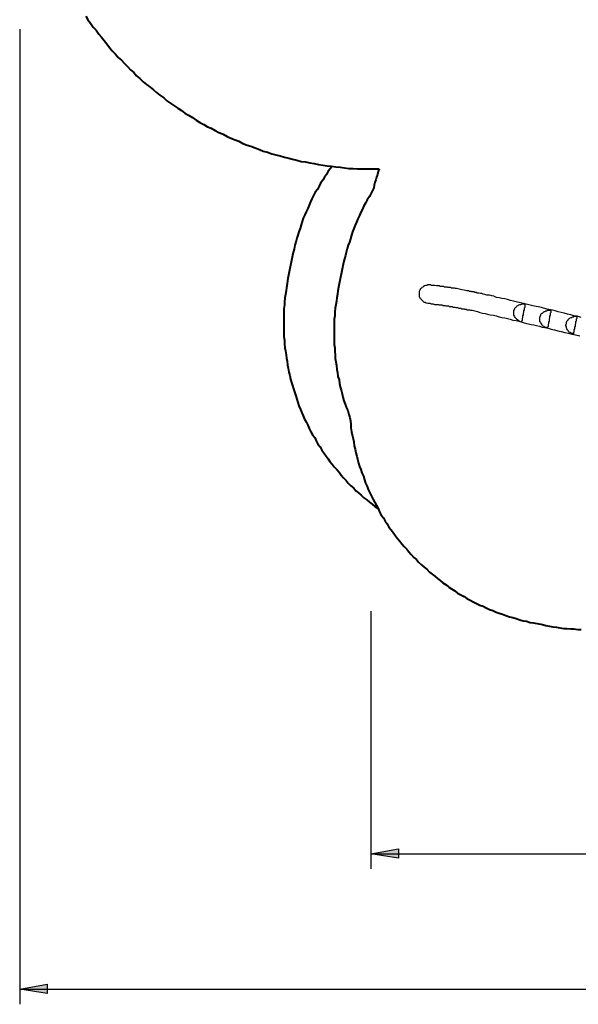
# Model space of a CAD drawing. Units: inches. Extents: x 48 to 238, y 33 to 232.
# Drawn here: x 48 to 84, y 33 to 97 of the extents above; entities that cross this region are included whole.
import ezdxf

# ---------------------------------------------------------------- set-up
doc = ezdxf.new("R2010")
doc.units = ezdxf.units.IN
doc.header["$MEASUREMENT"] = 0
for name, pattern in [('AI-Linetype-33', [13.758333, 2.822222, -1.763889, 2.822222, -1.763889, 2.822222, -1.763889]), ('AI-Linetype-34', [13.758333, 2.822222, -1.763889, 2.822222, -1.763889, 2.822222, -1.763889]), ('AI-Linetype-35', [13.758333, 2.822222, -1.763889, 2.822222, -1.763889, 2.822222, -1.763889])]:
    doc.linetypes.add(name, pattern=pattern)
doc.layers.add('Ebene 1', color=7, linetype='Continuous')

msp = doc.modelspace()

# ---------------------------------------------------------------- hatches: boundary and pattern name
at = {"layer": 'Ebene 1', "true_color": 0xffffff}
h = msp.add_hatch(color=7, dxfattribs=at)
h.dxf.hatch_style = 2
h.paths.add_polyline_path([(198.72, 42.651), (196.921, 42.368), (196.921, 42.968)])
h.paths.add_polyline_path([(70.626, 42.651), (72.425, 42.968), (72.425, 42.368)])
h = msp.add_hatch(color=7, dxfattribs=at)
h.dxf.hatch_style = 2
h.paths.add_polyline_path([(218.264, 33.832), (216.464, 33.549), (216.464, 34.149)])
h.paths.add_polyline_path([(47.731, 33.832), (49.53, 34.149), (49.53, 33.549)])

# ---------------------------------------------------------------- linework, layer by layer
at = {"layer": 'Ebene 1', "color": 7, "lineweight": 40, "true_color": 0xffffff}
for points in [[(52.035, 97.19), (52.176, 96.943), (52.352, 96.732), (52.529, 96.485), (52.705, 96.273), (52.881, 96.026), (53.058, 95.814), (53.234, 95.603), (53.411, 95.391), (53.587, 95.144), (53.763, 94.932), (53.975, 94.721), (54.151, 94.509), (54.363, 94.333), (54.539, 94.121), (54.751, 93.91), (54.963, 93.698), (55.174, 93.521), (55.351, 93.31), (55.562, 93.133), (55.774, 92.922), (55.986, 92.745), (56.233, 92.569), (56.444, 92.393), (56.656, 92.216), (56.868, 92.04), (57.115, 91.863), (57.326, 91.687), (57.573, 91.511), (57.785, 91.369), (58.032, 91.193), (58.279, 91.052), (58.49, 90.875), (58.737, 90.735), (58.985, 90.593), (59.231, 90.417), (59.478, 90.276), (59.725, 90.135), (59.972, 89.993), (60.219, 89.888), (60.466, 89.747), (60.713, 89.606), (60.995, 89.5), (61.242, 89.359), (61.489, 89.253), (61.771, 89.147), (62.018, 89.041), (62.265, 88.9), (62.547, 88.794), (62.794, 88.724), (63.077, 88.618), (63.359, 88.512), (63.606, 88.406), (63.888, 88.336), (64.17, 88.23), (64.417, 88.159), (64.699, 88.089), (64.982, 88.018), (65.264, 87.947), (65.511, 87.877), (65.793, 87.807), (66.075, 87.736), (66.358, 87.7), (66.64, 87.63), (66.922, 87.595), (67.204, 87.524), (67.486, 87.489), (67.769, 87.454), (68.051, 87.418), (68.333, 87.383), (68.615, 87.348), (68.897, 87.312), (69.18, 87.277), (69.462, 87.277), (69.744, 87.242), (70.026, 87.242), (70.309, 87.242), (70.591, 87.242), (70.873, 87.242), (71.155, 87.242)], [(71.155, 87.242), (71.085, 87.065), (71.049, 86.889), (70.979, 86.713), (70.944, 86.536), (70.873, 86.36), (70.838, 86.184), (70.803, 86.007), (70.732, 85.831)], [(70.732, 85.831), (70.626, 85.619), (70.52, 85.443), (70.379, 85.231), (70.273, 85.019), (70.167, 84.843), (70.062, 84.632), (69.956, 84.42), (69.885, 84.208), (69.779, 83.996), (69.674, 83.785), (69.603, 83.573), (69.497, 83.361), (69.427, 83.15), (69.356, 82.938), (69.286, 82.691), (69.215, 82.479), (69.144, 82.268), (69.074, 82.056), (69.003, 81.809), (68.968, 81.597), (68.897, 81.386), (68.827, 81.139), (68.792, 80.927)], [(68.792, 80.927), (68.51, 79.551)], [(68.51, 79.551), (68.474, 79.304), (68.439, 79.093), (68.404, 78.846), (68.368, 78.634), (68.333, 78.387), (68.298, 78.175), (68.262, 77.929), (68.262, 77.682), (68.227, 77.47), (68.227, 77.223), (68.227, 77.011), (68.227, 76.764), (68.227, 76.518), (68.227, 76.306), (68.227, 76.059), (68.227, 75.812), (68.262, 75.6), (68.262, 75.353), (68.298, 75.142), (68.298, 74.895), (68.333, 74.683), (68.368, 74.436), (68.404, 74.189), (68.439, 73.978), (68.474, 73.731), (68.545, 73.519), (68.58, 73.272), (68.615, 73.06), (68.686, 72.849), (68.756, 72.602), (68.792, 72.39), (68.862, 72.143), (68.933, 71.932), (69.003, 71.72), (69.109, 71.508), (69.18, 71.261), (69.25, 71.05)], [(69.25, 71.05), (69.286, 70.838), (69.321, 70.591), (69.321, 70.379), (69.356, 70.132), (69.391, 69.921), (69.462, 69.674), (69.497, 69.462), (69.533, 69.215), (69.603, 69.003), (69.638, 68.757), (69.709, 68.545), (69.744, 68.333), (69.815, 68.086), (69.885, 67.875), (69.956, 67.663), (70.026, 67.451), (70.132, 67.239), (70.203, 66.993), (70.273, 66.781), (70.379, 66.569), (70.45, 66.357), (70.556, 66.146), (70.661, 65.934), (70.767, 65.722), (70.873, 65.511), (70.979, 65.335), (71.085, 65.123), (71.19, 64.911), (71.296, 64.7), (71.437, 64.523), (71.543, 64.311), (71.685, 64.135), (71.79, 63.923), (71.931, 63.747), (72.072, 63.571), (72.214, 63.359), (72.355, 63.182), (72.496, 63.006), (72.637, 62.83), (72.778, 62.653), (72.954, 62.477), (73.096, 62.3), (73.237, 62.124), (73.413, 61.948), (73.589, 61.807), (73.731, 61.63), (73.907, 61.454), (74.083, 61.313), (74.26, 61.172), (74.436, 60.995), (74.612, 60.854), (74.789, 60.713), (74.965, 60.572), (75.142, 60.431), (75.318, 60.29), (75.53, 60.149), (75.706, 60.007), (75.883, 59.902), (76.094, 59.761), (76.271, 59.619), (76.482, 59.514), (76.694, 59.408), (76.87, 59.267), (77.082, 59.161), (77.294, 59.055), (77.505, 58.949), (77.717, 58.843), (77.929, 58.773), (78.14, 58.667), (78.352, 58.561), (78.564, 58.49), (78.775, 58.385), (78.987, 58.314), (79.199, 58.243), (79.41, 58.173), (79.657, 58.067), (79.869, 58.032), (80.081, 57.961), (80.328, 57.891), (80.539, 57.82), (80.751, 57.785), (80.998, 57.714), (81.21, 57.679)], [(81.21, 57.679), (81.809, 57.573)], [(81.809, 57.573), (82.021, 57.503), (82.268, 57.468), (82.479, 57.432), (82.726, 57.397), (82.938, 57.362), (83.185, 57.326), (83.397, 57.326), (83.644, 57.291), (83.855, 57.291), (84.102, 57.256), (84.314, 57.256)]]:
    msp.add_lwpolyline(points, dxfattribs=at)
at = {"layer": 'Ebene 1', "color": 7, "lineweight": 25, "true_color": 0xffffff}
for points in [[(47.731, 96.343), (47.731, 32.843)], [(74.507, 79.693), (74.436, 79.693), (74.401, 79.693), (74.33, 79.693), (74.26, 79.657), (74.189, 79.657), (74.119, 79.622), (74.048, 79.587), (74.013, 79.551), (73.942, 79.516), (73.907, 79.481), (73.872, 79.446), (73.836, 79.41), (73.836, 79.375), (73.801, 79.34), (73.766, 79.269), (73.766, 79.234), (73.766, 79.199), (73.766, 79.128), (73.766, 79.093), (73.766, 79.057), (73.766, 79.022), (73.766, 78.952), (73.766, 78.916), (73.801, 78.881), (73.801, 78.846), (73.836, 78.811), (73.872, 78.775), (73.907, 78.74), (73.942, 78.705), (73.978, 78.669), (74.013, 78.634), (74.048, 78.599), (74.083, 78.564), (74.154, 78.564), (74.224, 78.528), (74.33, 78.493)], [(84.314, 77.576), (84.067, 77.646), (83.855, 77.682), (83.644, 77.752), (83.432, 77.787), (83.22, 77.858), (83.009, 77.893), (82.832, 77.929), (82.621, 77.999), (82.444, 78.035), (82.091, 78.105), (81.739, 78.211), (81.174, 78.317), (80.645, 78.458), (80.081, 78.599), (79.904, 78.634), (79.728, 78.669), (79.516, 78.74), (79.34, 78.775), (79.163, 78.811), (78.987, 78.846), (78.811, 78.881), (78.634, 78.952), (78.493, 78.987), (78.352, 79.022), (78.176, 79.022), (78.035, 79.057), (77.929, 79.093), (77.858, 79.128), (77.752, 79.128), (77.646, 79.163), (77.54, 79.163), (77.47, 79.199), (77.399, 79.199), (77.329, 79.234), (77.258, 79.234), (77.188, 79.234), (77.153, 79.269), (77.117, 79.269), (77.082, 79.269), (77.047, 79.269), (77.011, 79.304), (76.976, 79.304), (76.906, 79.304), (76.87, 79.304), (76.694, 79.34), (76.553, 79.375), (76.376, 79.41), (76.2, 79.446), (76.129, 79.446), (76.059, 79.481), (75.953, 79.481), (75.883, 79.481), (75.812, 79.516), (75.741, 79.516), (75.706, 79.516), (75.671, 79.516), (75.636, 79.516), (75.6, 79.551), (75.565, 79.551), (75.53, 79.551), (75.494, 79.551), (75.459, 79.551), (75.424, 79.551), (75.353, 79.587), (75.283, 79.587), (75.247, 79.587), (75.142, 79.587), (75.071, 79.622), (75.001, 79.622), (74.895, 79.622), (74.789, 79.657), (74.683, 79.657), (74.577, 79.657), (74.507, 79.693)], [(74.33, 78.493), (74.365, 78.493)], [(74.365, 78.493), (74.471, 78.493), (74.542, 78.458), (74.612, 78.458), (74.683, 78.458), (74.754, 78.422), (74.824, 78.422), (74.895, 78.422), (74.93, 78.422), (75.001, 78.422), (75.036, 78.422), (75.071, 78.387), (75.106, 78.387), (75.142, 78.387), (75.177, 78.387), (75.212, 78.387), (75.247, 78.387), (75.283, 78.387), (75.318, 78.352), (75.389, 78.352), (75.459, 78.352), (75.53, 78.317), (75.6, 78.317), (75.671, 78.317), (75.741, 78.282), (75.847, 78.282), (75.918, 78.282), (75.953, 78.246), (76.024, 78.246), (76.094, 78.246), (76.165, 78.211), (76.271, 78.211), (76.341, 78.175), (76.412, 78.175), (76.482, 78.175), (76.553, 78.14), (76.623, 78.14), (76.694, 78.14), (76.729, 78.105), (76.764, 78.105), (76.835, 78.105), (76.87, 78.07), (76.976, 78.07), (77.047, 78.07), (77.117, 78.035), (77.223, 78.035), (77.399, 77.999), (77.576, 77.964), (77.717, 77.893), (77.893, 77.858), (78.07, 77.823), (78.211, 77.787), (78.387, 77.752), (78.599, 77.717), (78.775, 77.682), (78.987, 77.611), (79.163, 77.576), (79.34, 77.54), (79.516, 77.505), (79.692, 77.47), (79.869, 77.4), (80.081, 77.364), (80.257, 77.329), (80.469, 77.258), (80.61, 77.223), (80.751, 77.188), (80.892, 77.153), (81.068, 77.117), (81.245, 77.082), (81.421, 77.047), (81.597, 77.011), (81.774, 76.941), (81.95, 76.906), (82.162, 76.87), (82.374, 76.8), (82.585, 76.764), (82.797, 76.694), (83.009, 76.659), (83.256, 76.588), (83.503, 76.553), (83.714, 76.482), (83.961, 76.447), (84.243, 76.376)], [(80.433, 77.258), (80.363, 77.293), (80.292, 77.329), (80.222, 77.364), (80.186, 77.4), (80.116, 77.47), (80.081, 77.505), (80.045, 77.54), (80.01, 77.611), (79.975, 77.646), (79.939, 77.717), (79.939, 77.787), (79.939, 77.823), (79.939, 77.893), (79.939, 77.929), (79.939, 77.964), (79.939, 78.035), (79.975, 78.07), (79.975, 78.105), (80.01, 78.14), (80.01, 78.175), (80.045, 78.211), (80.081, 78.246), (80.116, 78.282), (80.151, 78.317), (80.186, 78.352), (80.222, 78.352), (80.257, 78.387), (80.328, 78.422), (80.363, 78.422), (80.398, 78.422), (80.469, 78.458), (80.539, 78.458), (80.61, 78.458), (80.68, 78.458)], [(80.68, 78.458), (80.68, 78.422), (80.645, 78.387), (80.645, 78.352), (80.645, 78.317), (80.645, 78.282), (80.645, 78.246), (80.645, 78.211), (80.61, 78.175), (80.61, 78.105), (80.61, 78.07), (80.574, 77.999), (80.574, 77.929), (80.574, 77.893), (80.539, 77.858), (80.539, 77.787), (80.539, 77.752), (80.504, 77.682), (80.504, 77.646), (80.504, 77.611), (80.504, 77.576), (80.504, 77.54), (80.469, 77.505), (80.469, 77.47), (80.469, 77.435), (80.469, 77.4), (80.469, 77.364), (80.433, 77.329), (80.433, 77.293), (80.433, 77.258)], [(82.127, 76.87), (82.056, 76.906), (81.986, 76.906), (81.915, 76.976), (81.844, 77.011), (81.809, 77.047), (81.774, 77.082), (81.739, 77.153), (81.703, 77.223), (81.668, 77.258), (81.633, 77.293), (81.633, 77.364), (81.633, 77.435), (81.633, 77.47), (81.633, 77.505), (81.633, 77.576), (81.633, 77.611), (81.668, 77.646), (81.668, 77.682), (81.703, 77.752), (81.703, 77.787), (81.739, 77.823), (81.774, 77.858), (81.809, 77.858), (81.844, 77.893), (81.88, 77.929), (81.915, 77.964), (81.95, 77.964), (82.021, 77.999), (82.056, 77.999), (82.127, 78.035), (82.162, 78.035), (82.233, 78.035), (82.303, 78.035), (82.374, 78.035)], [(82.374, 78.035), (82.338, 78.035), (82.338, 77.999), (82.338, 77.964), (82.338, 77.929), (82.338, 77.893), (82.303, 77.858), (82.303, 77.823), (82.303, 77.752), (82.303, 77.717), (82.268, 77.646), (82.268, 77.576), (82.268, 77.54), (82.233, 77.47), (82.233, 77.435), (82.233, 77.364), (82.233, 77.329), (82.197, 77.258), (82.197, 77.223), (82.197, 77.188), (82.197, 77.153), (82.162, 77.117), (82.162, 77.082), (82.162, 77.047), (82.162, 77.011), (82.162, 76.976), (82.127, 76.941), (82.127, 76.906), (82.127, 76.87)], [(83.82, 76.482), (83.749, 76.518), (83.679, 76.553), (83.608, 76.588), (83.538, 76.623), (83.503, 76.659), (83.467, 76.729), (83.432, 76.764), (83.397, 76.835), (83.361, 76.87), (83.361, 76.906), (83.361, 76.976), (83.326, 77.011), (83.326, 77.047), (83.326, 77.117), (83.361, 77.153), (83.361, 77.188), (83.361, 77.258), (83.397, 77.293), (83.397, 77.329), (83.432, 77.364), (83.467, 77.4), (83.467, 77.435), (83.503, 77.47), (83.538, 77.505), (83.573, 77.505), (83.608, 77.54), (83.679, 77.576), (83.714, 77.576), (83.749, 77.611), (83.82, 77.611), (83.855, 77.646), (83.926, 77.646), (83.996, 77.646), (84.032, 77.646)], [(84.032, 77.646), (84.032, 77.611), (84.032, 77.576), (84.032, 77.54), (84.032, 77.505), (83.996, 77.47), (83.996, 77.435), (83.996, 77.4), (83.996, 77.329), (83.961, 77.293), (83.961, 77.223), (83.961, 77.153), (83.926, 77.117), (83.926, 77.082), (83.926, 77.047), (83.926, 77.011), (83.89, 76.941), (83.89, 76.906), (83.89, 76.87), (83.89, 76.835), (83.855, 76.764), (83.855, 76.729), (83.855, 76.694), (83.855, 76.659), (83.855, 76.623), (83.82, 76.588), (83.82, 76.553), (83.82, 76.518), (83.82, 76.482)], [(70.626, 58.455), (70.626, 41.663)], [(70.626, 42.651), (72.425, 42.968), (72.425, 42.368), (70.626, 42.651)], [(70.626, 42.651), (198.72, 42.651)], [(47.731, 33.832), (49.53, 34.149), (49.53, 33.549), (47.731, 33.832)], [(47.731, 33.832), (218.264, 33.832)]]:
    msp.add_lwpolyline(points, dxfattribs=at)
at = {"layer": 'Ebene 1', "color": 7, "linetype": 'AI-Linetype-33', "lineweight": 40, "true_color": 0xffffff}
msp.add_lwpolyline([(68.086, 87.418), (67.98, 87.277), (67.839, 87.101), (67.733, 86.889), (67.592, 86.713), (67.486, 86.501), (67.345, 86.325), (67.239, 86.113), (67.134, 85.901), (66.992, 85.725), (66.887, 85.513), (66.781, 85.302), (66.675, 85.09), (66.604, 84.878), (66.499, 84.667), (66.393, 84.455), (66.322, 84.243), (66.216, 84.032), (66.146, 83.82), (66.075, 83.608), (66.005, 83.361), (65.934, 83.15), (65.864, 82.938), (65.793, 82.726), (65.722, 82.479), (65.652, 82.268), (65.617, 82.021), (65.546, 81.809), (65.511, 81.597)], dxfattribs=at)
at = {"layer": 'Ebene 1', "color": 7, "linetype": 'AI-Linetype-34', "lineweight": 40, "true_color": 0xffffff}
msp.add_lwpolyline([(65.511, 81.597), (65.229, 80.222)], dxfattribs=at)
at = {"layer": 'Ebene 1', "color": 7, "linetype": 'AI-Linetype-35', "lineweight": 40, "true_color": 0xffffff}
msp.add_lwpolyline([(65.229, 80.222), (65.193, 79.975), (65.158, 79.763), (65.123, 79.516), (65.087, 79.304), (65.052, 79.057), (65.017, 78.846), (64.982, 78.599), (64.982, 78.387), (64.946, 78.14), (64.946, 77.929), (64.946, 77.682), (64.946, 77.47), (64.946, 77.223), (64.946, 77.011), (64.946, 76.764), (64.946, 76.553), (64.946, 76.306), (64.982, 76.094), (64.982, 75.847), (65.017, 75.6), (65.052, 75.389), (65.087, 75.142), (65.123, 74.93), (65.158, 74.718), (65.193, 74.471), (65.229, 74.26), (65.264, 74.013), (65.335, 73.801), (65.37, 73.554), (65.44, 73.343), (65.511, 73.131), (65.581, 72.919), (65.652, 72.672), (65.722, 72.461), (65.793, 72.249), (65.864, 72.037), (65.934, 71.825), (66.04, 71.579), (66.111, 71.367), (66.216, 71.155), (66.287, 70.943), (66.393, 70.767), (66.499, 70.556), (66.604, 70.344), (66.71, 70.132), (66.816, 69.921), (66.957, 69.744), (67.063, 69.532), (67.169, 69.321), (67.31, 69.144), (67.416, 68.933), (67.557, 68.757), (67.698, 68.545), (67.839, 68.368), (67.945, 68.192), (68.086, 68.015), (68.227, 67.839), (68.404, 67.663), (68.545, 67.486), (68.686, 67.31), (68.827, 67.134), (69.003, 66.957), (69.144, 66.781), (69.321, 66.604), (69.497, 66.463), (69.638, 66.287), (69.815, 66.146), (69.991, 66.005), (70.167, 65.828), (70.344, 65.687), (70.52, 65.546), (70.697, 65.405), (70.873, 65.264), (71.085, 65.123)], dxfattribs=at)
at = {"layer": 'Ebene 1', "lineweight": 0}
for points in [[(70.626, 42.651), (72.425, 42.968), (72.425, 42.368)], [(47.731, 33.832), (49.53, 34.149), (49.53, 33.549)]]:
    msp.add_lwpolyline(points, dxfattribs=at)

doc.saveas('drawing.dxf')
